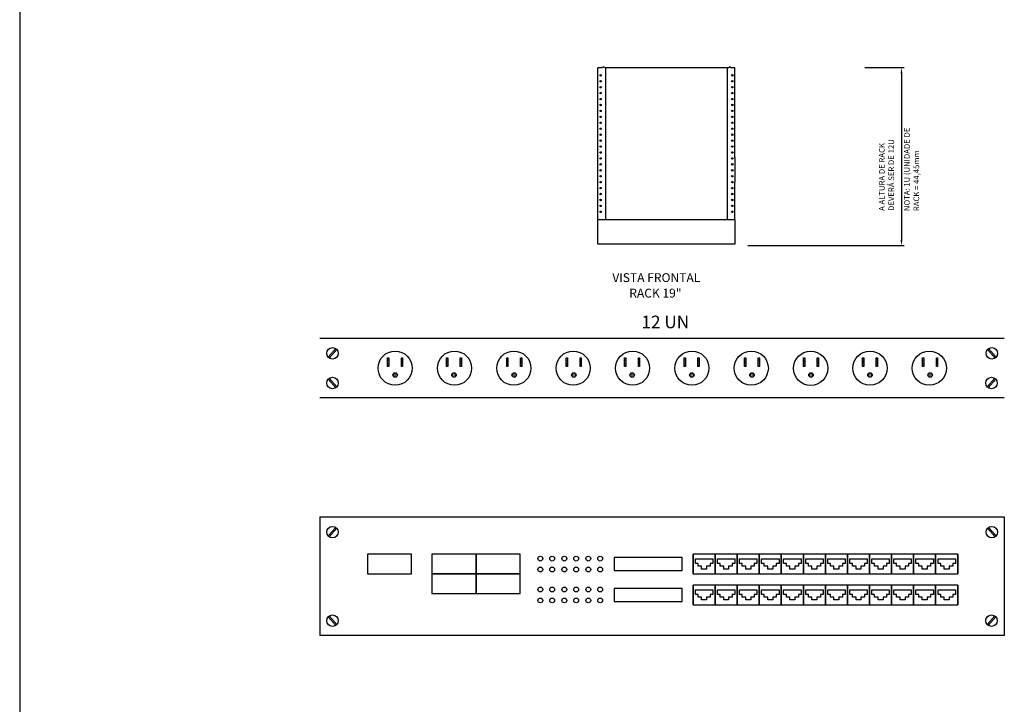
# Model space of a CAD drawing. Extents: x 0 to 99, y -21 to 84.
# Drawn here: x 81 to 85, y 15 to 18 of the extents above; entities that cross this region are included whole.
import ezdxf
from ezdxf.enums import TextEntityAlignment as Align

# ---------------------------------------------------------------- set-up
doc = ezdxf.new("R2010")
doc.units = 0
doc.header["$LTSCALE"] = 50
doc.header["$MEASUREMENT"] = 0
doc.layers.add('EQUIPAMENTOS DE LOGICA', color=40, linetype='Continuous')
doc.layers.add('TABELA-GRADE', color=7, linetype='Continuous')
doc.styles.add('ROMANS', font='romans.shx', dxfattribs={"height": 0.002})
doc.styles.get("Standard").update_dxf_attribs({"font": 'arial.ttf'})

# ---------------------------------------------------------------- blocks, each defined once
blk = doc.blocks.new('APWR_logregtom')
h = blk.add_hatch()
h.set_pattern_fill('AR-SAND', color=256, scale=0.001, style=0)
h.set_pattern_definition([(37.5, (-0.741977, 8.740587), (-0.00160003, 0.04894132), [0, -0.038608, 0, -0.04318, 0, -0.041275]), (7.5, (-0.74198, 8.74059), (0.04495233, 0.0716825), [0, -0.020828, 0, -0.034798, 0, -0.013335]), (327.5, (-0.77322, 8.740587), (0.07909924, 0.00014372), [0, -0.0127, 0, -0.04572, 0, -0.05969]), (317.5, (-0.77322, 8.74059), (0.07635565, 0.02229293), [0, -0.00635, 0, -0.029972, 0, -0.03429])])
h.paths.add_polyline_path([(3.156, -0.258), (3.085, -0.258), (3.085, -0.737), (3.156, -0.737)])
h = blk.add_hatch()
h.set_pattern_fill('AR-SAND', color=256, scale=0.001, style=0)
h.set_pattern_definition([(37.5, (0.025606, 8.740587), (-0.00160003, 0.04894132), [0, -0.038608, 0, -0.04318, 0, -0.041275]), (7.5, (0.025606, 8.74059), (0.04495233, 0.0716825), [0, -0.020828, 0, -0.034798, 0, -0.013335]), (327.5, (-0.005636, 8.740587), (0.07909924, 0.00014372), [0, -0.0127, 0, -0.04572, 0, -0.05969]), (317.5, (-0.005636, 8.74059), (0.07635565, 0.02229293), [0, -0.00635, 0, -0.029972, 0, -0.03429])])
h.paths.add_polyline_path([(3.924, -0.258), (3.853, -0.258), (3.853, -0.737), (3.924, -0.737)])
h = blk.add_hatch()
h.set_pattern_fill('AR-SAND', color=256, scale=0.001, style=0)
h.set_pattern_definition([(37.5, (2.55063, 8.740587), (-0.00160003, 0.04894132), [0, -0.038608, 0, -0.04318, 0, -0.041275]), (7.5, (2.55063, 8.74059), (0.04495233, 0.0716825), [0, -0.020828, 0, -0.034798, 0, -0.013335]), (327.5, (2.51939, 8.740587), (0.07909924, 0.00014372), [0, -0.0127, 0, -0.04572, 0, -0.05969]), (317.5, (2.51939, 8.74059), (0.07635565, 0.02229293), [0, -0.00635, 0, -0.029972, 0, -0.03429])])
h.paths.add_polyline_path([(6.449, -0.258), (6.378, -0.258), (6.378, -0.737), (6.449, -0.737)])
h = blk.add_hatch()
h.set_pattern_fill('AR-SAND', color=256, scale=0.001, style=0)
h.set_pattern_definition([(37.5, (3.318215, 8.740587), (-0.00160003, 0.04894132), [0, -0.038608, 0, -0.04318, 0, -0.041275]), (7.5, (3.318215, 8.74059), (0.04495233, 0.0716825), [0, -0.020828, 0, -0.034798, 0, -0.013335]), (327.5, (3.286973, 8.740587), (0.07909924, 0.00014372), [0, -0.0127, 0, -0.04572, 0, -0.05969]), (317.5, (3.28697, 8.74059), (0.07635565, 0.02229293), [0, -0.00635, 0, -0.029972, 0, -0.03429])])
h.paths.add_polyline_path([(7.216, -0.258), (7.145, -0.258), (7.145, -0.737), (7.216, -0.737)])
h = blk.add_hatch()
h.set_pattern_fill('AR-SAND', color=256, scale=0.001, style=0)
h.set_pattern_definition([(37.5, (5.92138, 8.740587), (-0.00160003, 0.04894132), [0, -0.038608, 0, -0.04318, 0, -0.041275]), (7.5, (5.92138, 8.74059), (0.04495233, 0.0716825), [0, -0.020828, 0, -0.034798, 0, -0.013335]), (327.5, (5.890137, 8.740587), (0.07909924, 0.00014372), [0, -0.0127, 0, -0.04572, 0, -0.05969]), (317.5, (5.89014, 8.74059), (0.07635565, 0.02229293), [0, -0.00635, 0, -0.029972, 0, -0.03429])])
h.paths.add_polyline_path([(9.819, -0.258), (9.749, -0.258), (9.749, -0.737), (9.819, -0.737)])
h = blk.add_hatch()
h.set_pattern_fill('AR-SAND', color=256, scale=0.001, style=0)
h.set_pattern_definition([(37.5, (6.68896, 8.740587), (-0.00160003, 0.04894132), [0, -0.038608, 0, -0.04318, 0, -0.041275]), (7.5, (6.68896, 8.74059), (0.04495233, 0.0716825), [0, -0.020828, 0, -0.034798, 0, -0.013335]), (327.5, (6.65772, 8.740587), (0.07909924, 0.00014372), [0, -0.0127, 0, -0.04572, 0, -0.05969]), (317.5, (6.65772, 8.74059), (0.07635565, 0.02229293), [0, -0.00635, 0, -0.029972, 0, -0.03429])])
h.paths.add_polyline_path([(10.587, -0.258), (10.516, -0.258), (10.516, -0.737), (10.587, -0.737)])
h = blk.add_hatch()
h.set_pattern_fill('AR-SAND', color=256, scale=0.001, style=0)
h.set_pattern_definition([(37.5, (9.256267, 8.740587), (-0.00160003, 0.04894132), [0, -0.038608, 0, -0.04318, 0, -0.041275]), (7.5, (9.256267, 8.74059), (0.04495233, 0.0716825), [0, -0.020828, 0, -0.034798, 0, -0.013335]), (327.5, (9.225025, 8.740587), (0.07909924, 0.00014372), [0, -0.0127, 0, -0.04572, 0, -0.05969]), (317.5, (9.225025, 8.74059), (0.07635565, 0.02229293), [0, -0.00635, 0, -0.029972, 0, -0.03429])])
h.paths.add_polyline_path([(13.154, -0.258), (13.083, -0.258), (13.083, -0.737), (13.154, -0.737)])
h = blk.add_hatch()
h.set_pattern_fill('AR-SAND', color=256, scale=0.001, style=0)
h.set_pattern_definition([(37.5, (10.02385, 8.740587), (-0.00160003, 0.04894132), [0, -0.038608, 0, -0.04318, 0, -0.041275]), (7.5, (10.02385, 8.74059), (0.04495233, 0.0716825), [0, -0.020828, 0, -0.034798, 0, -0.013335]), (327.5, (9.992607, 8.740587), (0.07909924, 0.00014372), [0, -0.0127, 0, -0.04572, 0, -0.05969]), (317.5, (9.99261, 8.74059), (0.07635565, 0.02229293), [0, -0.00635, 0, -0.029972, 0, -0.03429])])
h.paths.add_polyline_path([(13.922, -0.258), (13.851, -0.258), (13.851, -0.737), (13.922, -0.737)])
h = blk.add_hatch()
h.set_pattern_fill('AR-SAND', color=256, scale=0.001, style=0)
h.set_pattern_definition([(37.5, (12.519437, 8.740587), (-0.00160003, 0.04894132), [0, -0.038608, 0, -0.04318, 0, -0.041275]), (7.5, (12.519437, 8.74059), (0.04495233, 0.0716825), [0, -0.020828, 0, -0.034798, 0, -0.013335]), (327.5, (12.488195, 8.740587), (0.07909924, 0.00014372), [0, -0.0127, 0, -0.04572, 0, -0.05969]), (317.5, (12.488195, 8.74059), (0.07635565, 0.02229293), [0, -0.00635, 0, -0.029972, 0, -0.03429])])
h.paths.add_polyline_path([(16.417, -0.258), (16.347, -0.258), (16.347, -0.737), (16.417, -0.737)])
h = blk.add_hatch()
h.set_pattern_fill('AR-SAND', color=256, scale=0.001, style=0)
h.set_pattern_definition([(37.5, (13.28702, 8.740587), (-0.00160003, 0.04894132), [0, -0.038608, 0, -0.04318, 0, -0.041275]), (7.5, (13.28702, 8.74059), (0.04495233, 0.0716825), [0, -0.020828, 0, -0.034798, 0, -0.013335]), (327.5, (13.255777, 8.740587), (0.07909924, 0.00014372), [0, -0.0127, 0, -0.04572, 0, -0.05969]), (317.5, (13.25578, 8.74059), (0.07635565, 0.02229293), [0, -0.00635, 0, -0.029972, 0, -0.03429])])
h.paths.add_polyline_path([(17.185, -0.258), (17.114, -0.258), (17.114, -0.737), (17.185, -0.737)])
h = blk.add_hatch()
h.set_pattern_fill('AR-SAND', color=256, scale=0.001, style=0)
h.set_pattern_definition([(37.5, (15.854324, 8.740587), (-0.00160003, 0.04894132), [0, -0.038608, 0, -0.04318, 0, -0.041275]), (7.5, (15.854324, 8.74059), (0.04495233, 0.0716825), [0, -0.020828, 0, -0.034798, 0, -0.013335]), (327.5, (15.823082, 8.740587), (0.07909924, 0.00014372), [0, -0.0127, 0, -0.04572, 0, -0.05969]), (317.5, (15.82308, 8.74059), (0.07635565, 0.02229293), [0, -0.00635, 0, -0.029972, 0, -0.03429])])
h.paths.add_polyline_path([(19.752, -0.258), (19.681, -0.258), (19.681, -0.737), (19.752, -0.737)])
h = blk.add_hatch()
h.set_pattern_fill('AR-SAND', color=256, scale=0.001, style=0)
h.set_pattern_definition([(37.5, (16.621907, 8.740587), (-0.00160003, 0.04894132), [0, -0.038608, 0, -0.04318, 0, -0.041275]), (7.5, (16.62191, 8.74059), (0.04495233, 0.0716825), [0, -0.020828, 0, -0.034798, 0, -0.013335]), (327.5, (16.590665, 8.740587), (0.07909924, 0.00014372), [0, -0.0127, 0, -0.04572, 0, -0.05969]), (317.5, (16.590665, 8.74059), (0.07635565, 0.02229293), [0, -0.00635, 0, -0.029972, 0, -0.03429])])
h.paths.add_polyline_path([(20.52, -0.258), (20.449, -0.258), (20.449, -0.737), (20.52, -0.737)])
h = blk.add_hatch()
h.set_pattern_fill('AR-SAND', color=256, scale=0.001, style=0)
h.set_pattern_definition([(37.5, (19.22507, 8.740587), (-0.00160003, 0.04894132), [0, -0.038608, 0, -0.04318, 0, -0.041275]), (7.5, (19.22507, 8.74059), (0.04495233, 0.0716825), [0, -0.020828, 0, -0.034798, 0, -0.013335]), (327.5, (19.19383, 8.740587), (0.07909924, 0.00014372), [0, -0.0127, 0, -0.04572, 0, -0.05969]), (317.5, (19.19383, 8.74059), (0.07635565, 0.02229293), [0, -0.00635, 0, -0.029972, 0, -0.03429])])
h.paths.add_polyline_path([(23.123, -0.258), (23.052, -0.258), (23.052, -0.737), (23.123, -0.737)])
h = blk.add_hatch()
h.set_pattern_fill('AR-SAND', color=256, scale=0.001, style=0)
h.set_pattern_definition([(37.5, (19.992654, 8.740587), (-0.00160003, 0.04894132), [0, -0.038608, 0, -0.04318, 0, -0.041275]), (7.5, (19.992654, 8.74059), (0.04495233, 0.0716825), [0, -0.020828, 0, -0.034798, 0, -0.013335]), (327.5, (19.96141, 8.740587), (0.07909924, 0.00014372), [0, -0.0127, 0, -0.04572, 0, -0.05969]), (317.5, (19.96141, 8.74059), (0.07635565, 0.02229293), [0, -0.00635, 0, -0.029972, 0, -0.03429])])
h.paths.add_polyline_path([(23.891, -0.258), (23.82, -0.258), (23.82, -0.737), (23.891, -0.737)])
h = blk.add_hatch()
h.set_pattern_fill('AR-SAND', color=256, scale=0.001, style=0)
h.set_pattern_definition([(37.5, (22.5241, 8.740587), (-0.00160003, 0.04894132), [0, -0.038608, 0, -0.04318, 0, -0.041275]), (7.5, (22.5241, 8.74059), (0.04495233, 0.0716825), [0, -0.020828, 0, -0.034798, 0, -0.013335]), (327.5, (22.49286, 8.740587), (0.07909924, 0.00014372), [0, -0.0127, 0, -0.04572, 0, -0.05969]), (317.5, (22.49286, 8.74059), (0.07635565, 0.02229293), [0, -0.00635, 0, -0.029972, 0, -0.03429])])
h.paths.add_polyline_path([(26.422, -0.258), (26.351, -0.258), (26.351, -0.737), (26.422, -0.737)])
h = blk.add_hatch()
h.set_pattern_fill('AR-SAND', color=256, scale=0.001, style=0)
h.set_pattern_definition([(37.5, (23.291683, 8.740587), (-0.00160003, 0.04894132), [0, -0.038608, 0, -0.04318, 0, -0.041275]), (7.5, (23.29168, 8.74059), (0.04495233, 0.0716825), [0, -0.020828, 0, -0.034798, 0, -0.013335]), (327.5, (23.26044, 8.740587), (0.07909924, 0.00014372), [0, -0.0127, 0, -0.04572, 0, -0.05969]), (317.5, (23.26044, 8.74059), (0.07635565, 0.02229293), [0, -0.00635, 0, -0.029972, 0, -0.03429])])
h.paths.add_polyline_path([(27.19, -0.258), (27.119, -0.258), (27.119, -0.737), (27.19, -0.737)])
h = blk.add_hatch()
h.set_pattern_fill('AR-SAND', color=256, scale=0.001, style=0)
h.set_pattern_definition([(37.5, (25.82313, 8.740587), (-0.00160003, 0.04894132), [0, -0.038608, 0, -0.04318, 0, -0.041275]), (7.5, (25.82313, 8.74059), (0.04495233, 0.0716825), [0, -0.020828, 0, -0.034798, 0, -0.013335]), (327.5, (25.791887, 8.740587), (0.07909924, 0.00014372), [0, -0.0127, 0, -0.04572, 0, -0.05969]), (317.5, (25.79189, 8.74059), (0.07635565, 0.02229293), [0, -0.00635, 0, -0.029972, 0, -0.03429])])
h.paths.add_polyline_path([(29.721, -0.258), (29.65, -0.258), (29.65, -0.737), (29.721, -0.737)])
h = blk.add_hatch()
h.set_pattern_fill('AR-SAND', color=256, scale=0.001, style=0)
h.set_pattern_definition([(37.5, (26.59071, 8.740587), (-0.00160003, 0.04894132), [0, -0.038608, 0, -0.04318, 0, -0.041275]), (7.5, (26.59071, 8.74059), (0.04495233, 0.0716825), [0, -0.020828, 0, -0.034798, 0, -0.013335]), (327.5, (26.55947, 8.740587), (0.07909924, 0.00014372), [0, -0.0127, 0, -0.04572, 0, -0.05969]), (317.5, (26.55947, 8.74059), (0.07635565, 0.02229293), [0, -0.00635, 0, -0.029972, 0, -0.03429])])
h.paths.add_polyline_path([(30.489, -0.258), (30.418, -0.258), (30.418, -0.737), (30.489, -0.737)])
h = blk.add_hatch()
h.set_pattern_fill('AR-SAND', color=256, scale=0.001, style=0)
h.set_pattern_definition([(37.5, (29.193876, 8.740587), (-0.00160003, 0.04894132), [0, -0.038608, 0, -0.04318, 0, -0.041275]), (7.5, (29.193876, 8.74059), (0.04495233, 0.0716825), [0, -0.020828, 0, -0.034798, 0, -0.013335]), (327.5, (29.162634, 8.740587), (0.07909924, 0.00014372), [0, -0.0127, 0, -0.04572, 0, -0.05969]), (317.5, (29.162634, 8.74059), (0.07635565, 0.02229293), [0, -0.00635, 0, -0.029972, 0, -0.03429])])
h.paths.add_polyline_path([(33.092, -0.258), (33.021, -0.258), (33.021, -0.737), (33.092, -0.737)])
h = blk.add_hatch()
h.set_pattern_fill('AR-SAND', color=256, scale=0.001, style=0)
h.set_pattern_definition([(37.5, (29.96146, 8.740587), (-0.00160003, 0.04894132), [0, -0.038608, 0, -0.04318, 0, -0.041275]), (7.5, (29.96146, 8.74059), (0.04495233, 0.0716825), [0, -0.020828, 0, -0.034798, 0, -0.013335]), (327.5, (29.930217, 8.740587), (0.07909924, 0.00014372), [0, -0.0127, 0, -0.04572, 0, -0.05969]), (317.5, (29.930217, 8.74059), (0.07635565, 0.02229293), [0, -0.00635, 0, -0.029972, 0, -0.03429])])
h.paths.add_polyline_path([(33.859, -0.258), (33.789, -0.258), (33.789, -0.737), (33.859, -0.737)])
h = blk.add_hatch()
h.set_pattern_fill('AR-SAND', color=256, scale=0.001, style=0)
h.set_pattern_definition([(37.5, (0, 0), (-0.00160003, 0.04894132), [0, -0.038608, 0, -0.04318, 0, -0.041275]), (7.5, (0, 0), (0.0449523, 0.0716825), [0, -0.020828, 0, -0.034798, 0, -0.013335]), (327.5, (-0.03124, 0), (0.07909924, 0.0001437), [0, -0.0127, 0, -0.04572, 0, -0.05969]), (317.5, (-0.03124, 0), (0.0763556, 0.0222929), [0, -0.00635, 0, -0.029972, 0, -0.03429])])
h.paths.add_polyline_path([(3.633, -1.212, 1), (3.381, -1.212, 1)])
h = blk.add_hatch()
h.set_pattern_fill('AR-SAND', color=256, scale=0.001, style=0)
h.set_pattern_definition([(37.5, (3.29261, 0), (-0.00160003, 0.04894132), [0, -0.038608, 0, -0.04318, 0, -0.041275]), (7.5, (3.29261, 0), (0.0449523, 0.0716825), [0, -0.020828, 0, -0.034798, 0, -0.013335]), (327.5, (3.261367, 0), (0.07909924, 0.0001437), [0, -0.0127, 0, -0.04572, 0, -0.05969]), (317.5, (3.26137, 0), (0.0763556, 0.0222929), [0, -0.00635, 0, -0.029972, 0, -0.03429])])
h.paths.add_polyline_path([(6.925, -1.212, 1), (6.674, -1.212, 1)])
h = blk.add_hatch()
h.set_pattern_fill('AR-SAND', color=256, scale=0.001, style=0)
h.set_pattern_definition([(37.5, (6.663356, 0), (-0.00160003, 0.04894132), [0, -0.038608, 0, -0.04318, 0, -0.041275]), (7.5, (6.663356, 0), (0.0449523, 0.0716825), [0, -0.020828, 0, -0.034798, 0, -0.013335]), (327.5, (6.632114, 0), (0.07909924, 0.0001437), [0, -0.0127, 0, -0.04572, 0, -0.05969]), (317.5, (6.632114, 0), (0.0763556, 0.0222929), [0, -0.00635, 0, -0.029972, 0, -0.03429])])
h.paths.add_polyline_path([(10.296, -1.212, 1), (10.045, -1.212, 1)])
h = blk.add_hatch()
h.set_pattern_fill('AR-SAND', color=256, scale=0.001, style=0)
h.set_pattern_definition([(37.5, (9.998244, 0), (-0.00160003, 0.04894132), [0, -0.038608, 0, -0.04318, 0, -0.041275]), (7.5, (9.998244, 0), (0.0449523, 0.0716825), [0, -0.020828, 0, -0.034798, 0, -0.013335]), (327.5, (9.967, 0), (0.07909924, 0.0001437), [0, -0.0127, 0, -0.04572, 0, -0.05969]), (317.5, (9.967, 0), (0.0763556, 0.0222929), [0, -0.00635, 0, -0.029972, 0, -0.03429])])
h.paths.add_polyline_path([(13.631, -1.212, 1), (13.38, -1.212, 1)])
h = blk.add_hatch()
h.set_pattern_fill('AR-SAND', color=256, scale=0.001, style=0)
h.set_pattern_definition([(37.5, (13.261413, 0), (-0.00160003, 0.04894132), [0, -0.038608, 0, -0.04318, 0, -0.041275]), (7.5, (13.261413, 0), (0.0449523, 0.0716825), [0, -0.020828, 0, -0.034798, 0, -0.013335]), (327.5, (13.23017, 0), (0.07909924, 0.0001437), [0, -0.0127, 0, -0.04572, 0, -0.05969]), (317.5, (13.23017, 0), (0.0763556, 0.0222929), [0, -0.00635, 0, -0.029972, 0, -0.03429])])
h.paths.add_polyline_path([(16.894, -1.212, 1), (16.643, -1.212, 1)])
h = blk.add_hatch()
h.set_pattern_fill('AR-SAND', color=256, scale=0.001, style=0)
h.set_pattern_definition([(37.5, (16.5963, 0), (-0.00160003, 0.04894132), [0, -0.038608, 0, -0.04318, 0, -0.041275]), (7.5, (16.5963, 0), (0.0449523, 0.0716825), [0, -0.020828, 0, -0.034798, 0, -0.013335]), (327.5, (16.56506, 0), (0.07909924, 0.0001437), [0, -0.0127, 0, -0.04572, 0, -0.05969]), (317.5, (16.56506, 0), (0.0763556, 0.0222929), [0, -0.00635, 0, -0.029972, 0, -0.03429])])
h.paths.add_polyline_path([(20.229, -1.212, 1), (19.978, -1.212, 1)])
h = blk.add_hatch()
h.set_pattern_fill('AR-SAND', color=256, scale=0.001, style=0)
h.set_pattern_definition([(37.5, (19.96705, 0), (-0.00160003, 0.04894132), [0, -0.038608, 0, -0.04318, 0, -0.041275]), (7.5, (19.96705, 0), (0.0449523, 0.0716825), [0, -0.020828, 0, -0.034798, 0, -0.013335]), (327.5, (19.935806, 0), (0.07909924, 0.0001437), [0, -0.0127, 0, -0.04572, 0, -0.05969]), (317.5, (19.935806, 0), (0.0763556, 0.0222929), [0, -0.00635, 0, -0.029972, 0, -0.03429])])
h.paths.add_polyline_path([(23.6, -1.212, 1), (23.348, -1.212, 1)])
h = blk.add_hatch()
h.set_pattern_fill('AR-SAND', color=256, scale=0.001, style=0)
h.set_pattern_definition([(37.5, (23.266077, 0), (-0.00160003, 0.04894132), [0, -0.038608, 0, -0.04318, 0, -0.041275]), (7.5, (23.26608, 0), (0.0449523, 0.0716825), [0, -0.020828, 0, -0.034798, 0, -0.013335]), (327.5, (23.234835, 0), (0.07909924, 0.0001437), [0, -0.0127, 0, -0.04572, 0, -0.05969]), (317.5, (23.234835, 0), (0.0763556, 0.0222929), [0, -0.00635, 0, -0.029972, 0, -0.03429])])
h.paths.add_polyline_path([(26.899, -1.212, 1), (26.647, -1.212, 1)])
h = blk.add_hatch()
h.set_pattern_fill('AR-SAND', color=256, scale=0.001, style=0)
h.set_pattern_definition([(37.5, (26.565106, 0), (-0.00160003, 0.04894132), [0, -0.038608, 0, -0.04318, 0, -0.041275]), (7.5, (26.565106, 0), (0.0449523, 0.0716825), [0, -0.020828, 0, -0.034798, 0, -0.013335]), (327.5, (26.533864, 0), (0.07909924, 0.0001437), [0, -0.0127, 0, -0.04572, 0, -0.05969]), (317.5, (26.533864, 0), (0.0763556, 0.0222929), [0, -0.00635, 0, -0.029972, 0, -0.03429])])
h.paths.add_polyline_path([(30.198, -1.212, 1), (29.947, -1.212, 1)])
h = blk.add_hatch()
h.set_pattern_fill('AR-SAND', color=256, scale=0.001, style=0)
h.set_pattern_definition([(37.5, (29.935853, 0), (-0.00160003, 0.04894132), [0, -0.038608, 0, -0.04318, 0, -0.041275]), (7.5, (29.93585, 0), (0.0449523, 0.0716825), [0, -0.020828, 0, -0.034798, 0, -0.013335]), (327.5, (29.90461, 0), (0.07909924, 0.0001437), [0, -0.0127, 0, -0.04572, 0, -0.05969]), (317.5, (29.90461, 0), (0.0763556, 0.0222929), [0, -0.00635, 0, -0.029972, 0, -0.03429])])
h.paths.add_polyline_path([(33.569, -1.212, 1), (33.317, -1.212, 1)])
for p, q in [((-0.716, 0.854), (37.589, 0.854)), ((0.182, 0.263), (-0.239, -0.212)), ((0.239, 0.212), (-0.182, -0.263)), ((36.65, 0.212), (37.071, -0.263)), ((36.707, 0.263), (37.129, -0.212)), ((0.182, -1.923), (-0.239, -1.449)), ((0.239, -1.872), (-0.182, -1.397)), ((36.634, -1.872), (37.055, -1.397)), ((36.692, -1.923), (37.113, -1.449)), ((-0.716, -2.467), (37.589, -2.467))]:
    blk.add_line(p, q)
for points in [[(3.085, -0.258), (3.156, -0.258), (3.156, -0.737), (3.085, -0.737)], [(3.853, -0.258), (3.924, -0.258), (3.924, -0.737), (3.853, -0.737)], [(6.378, -0.258), (6.449, -0.258), (6.449, -0.737), (6.378, -0.737)], [(7.145, -0.258), (7.216, -0.258), (7.216, -0.737), (7.145, -0.737)], [(9.749, -0.258), (9.819, -0.258), (9.819, -0.737), (9.749, -0.737)], [(10.516, -0.258), (10.587, -0.258), (10.587, -0.737), (10.516, -0.737)], [(13.083, -0.258), (13.154, -0.258), (13.154, -0.737), (13.083, -0.737)], [(13.851, -0.258), (13.922, -0.258), (13.922, -0.737), (13.851, -0.737)], [(16.347, -0.258), (16.417, -0.258), (16.417, -0.737), (16.347, -0.737)], [(17.114, -0.258), (17.185, -0.258), (17.185, -0.737), (17.114, -0.737)], [(19.681, -0.258), (19.752, -0.258), (19.752, -0.737), (19.681, -0.737)], [(20.449, -0.258), (20.52, -0.258), (20.52, -0.737), (20.449, -0.737)], [(23.052, -0.258), (23.123, -0.258), (23.123, -0.737), (23.052, -0.737)], [(23.82, -0.258), (23.891, -0.258), (23.891, -0.737), (23.82, -0.737)], [(26.351, -0.258), (26.422, -0.258), (26.422, -0.737), (26.351, -0.737)], [(27.119, -0.258), (27.19, -0.258), (27.19, -0.737), (27.119, -0.737)], [(29.65, -0.258), (29.721, -0.258), (29.721, -0.737), (29.65, -0.737)], [(30.418, -0.258), (30.489, -0.258), (30.489, -0.737), (30.418, -0.737)], [(33.021, -0.258), (33.092, -0.258), (33.092, -0.737), (33.021, -0.737)], [(33.789, -0.258), (33.859, -0.258), (33.859, -0.737), (33.789, -0.737)]]:
    blk.add_lwpolyline(points, close=True)
for centre, radius in [((0, 0), 0.32), ((3.507, -0.83), 0.956), ((6.828, -0.83), 0.956), ((10.148, -0.83), 0.956), ((13.469, -0.83), 0.956), ((16.79, -0.83), 0.956), ((20.11, -0.83), 0.956), ((23.431, -0.83), 0.956), ((26.751, -0.838), 0.956), ((30.072, -0.83), 0.956), ((33.393, -0.83), 0.956), ((36.889, 0), 0.32), ((3.507, -1.212), 0.126), ((6.8, -1.212), 0.126), ((10.17, -1.212), 0.126), ((13.505, -1.212), 0.126), ((16.768, -1.212), 0.126), ((20.103, -1.212), 0.126), ((23.474, -1.212), 0.126), ((26.773, -1.212), 0.126), ((30.072, -1.212), 0.126), ((33.443, -1.212), 0.126), ((0, -1.66), 0.32), ((36.873, -1.66), 0.32)]:
    blk.add_circle(centre, radius)
at = {"linetype": 'Continuous', "style": 'ROMANS', "flags": 8}
blk.add_attdef('020', (38.78, -1.642), '', height=1.6, dxfattribs=at)
blk = doc.blocks.new('APWR_logsw24')
for p, q in [((-0.716, 0.853), (37.589, 0.853)), ((0.182, 0.263), (-0.239, -0.212)), ((0.239, 0.212), (-0.182, -0.263)), ((36.65, 0.212), (37.071, -0.263)), ((36.707, 0.263), (37.129, -0.212)), ((4.42, -1.237), (1.952, -1.237)), ((1.952, -1.237), (1.952, -2.336)), ((4.42, -2.336), (4.42, -1.237)), ((8.032, -1.237), (5.564, -1.237)), ((5.564, -1.237), (5.564, -2.336)), ((8.032, -1.237), (8.032, -2.336)), ((8.032, -2.336), (8.032, -1.237)), ((10.5, -1.237), (8.032, -1.237)), ((10.5, -2.336), (10.5, -1.237)), ((19.562, -1.423), (15.764, -1.423)), ((15.764, -1.423), (15.764, -2.15)), ((19.562, -2.15), (19.562, -1.423)), ((21.409, -1.237), (20.176, -1.237)), ((20.176, -2.336), (20.176, -1.237)), ((20.176, -1.237), (20.176, -2.336)), ((20.308, -1.492), (21.282, -1.492)), ((20.308, -1.765), (20.308, -1.492)), ((21.282, -1.492), (21.282, -1.765)), ((21.409, -2.336), (21.409, -1.237)), ((21.409, -1.237), (21.409, -2.336)), ((21.409, -1.237), (21.409, -2.336)), ((22.643, -1.237), (21.409, -1.237)), ((21.541, -1.765), (21.541, -1.492)), ((21.541, -1.492), (22.516, -1.492)), ((22.516, -1.492), (22.516, -1.765)), ((22.643, -2.336), (22.643, -1.237)), ((22.643, -1.237), (22.643, -2.336)), ((23.877, -1.237), (22.643, -1.237)), ((22.775, -1.765), (22.775, -1.492)), ((22.775, -1.492), (23.75, -1.492)), ((23.75, -1.492), (23.75, -1.765)), ((23.877, -2.336), (23.877, -1.237)), ((23.877, -1.237), (23.877, -2.336)), ((25.111, -1.237), (23.877, -1.237)), ((24.009, -1.765), (24.009, -1.492)), ((24.009, -1.492), (24.984, -1.492)), ((24.984, -1.492), (24.984, -1.765)), ((26.345, -1.237), (25.111, -1.237)), ((25.111, -2.336), (25.111, -1.237)), ((25.111, -1.237), (25.111, -2.336)), ((25.111, -1.237), (25.111, -2.336)), ((25.243, -1.492), (26.218, -1.492)), ((25.243, -1.765), (25.243, -1.492)), ((26.218, -1.492), (26.218, -1.765)), ((26.345, -2.336), (26.345, -1.237)), ((26.345, -1.237), (26.345, -2.336)), ((27.579, -1.237), (26.345, -1.237)), ((26.477, -1.765), (26.477, -1.492)), ((26.477, -1.492), (27.452, -1.492)), ((27.452, -1.492), (27.452, -1.765)), ((27.579, -2.336), (27.579, -1.237)), ((27.579, -1.237), (27.579, -2.336)), ((28.813, -1.237), (27.579, -1.237)), ((27.711, -1.492), (28.686, -1.492)), ((27.711, -1.765), (27.711, -1.492)), ((28.686, -1.492), (28.686, -1.765)), ((30.047, -1.237), (28.813, -1.237)), ((28.813, -2.336), (28.813, -1.237)), ((28.813, -1.237), (28.813, -2.336)), ((28.945, -1.492), (29.92, -1.492)), ((28.945, -1.765), (28.945, -1.492)), ((29.92, -1.492), (29.92, -1.765)), ((30.047, -2.336), (30.047, -1.237)), ((30.047, -1.237), (30.047, -2.336)), ((30.047, -1.237), (30.047, -2.336)), ((31.281, -1.237), (30.047, -1.237)), ((30.179, -1.492), (31.154, -1.492)), ((30.179, -1.765), (30.179, -1.492)), ((31.154, -1.492), (31.154, -1.765)), ((31.281, -1.237), (31.281, -2.336)), ((31.281, -2.336), (31.281, -1.237)), ((32.515, -1.237), (31.281, -1.237)), ((31.413, -1.492), (32.387, -1.492)), ((31.413, -1.765), (31.413, -1.492)), ((32.387, -1.492), (32.387, -1.765)), ((32.515, -1.237), (32.515, -2.336)), ((32.515, -2.336), (32.515, -1.237)), ((33.748, -1.237), (32.515, -1.237)), ((32.646, -1.765), (32.646, -1.492)), ((32.646, -1.492), (33.621, -1.492)), ((33.621, -1.492), (33.621, -1.765)), ((34.982, -1.237), (33.748, -1.237)), ((33.748, -1.237), (33.748, -2.336)), ((33.748, -2.336), (33.748, -1.237)), ((33.88, -1.492), (34.855, -1.492)), ((33.88, -1.765), (33.88, -1.492)), ((34.855, -1.492), (34.855, -1.765)), ((34.982, -1.237), (34.982, -2.336)), ((34.982, -2.336), (34.982, -1.237)), ((15.764, -2.15), (19.562, -2.15)), ((20.461, -1.765), (20.308, -1.765)), ((20.461, -1.905), (20.461, -1.765)), ((20.656, -1.905), (20.461, -1.905)), ((20.656, -2.067), (20.656, -1.905)), ((20.933, -2.067), (20.656, -2.067)), ((20.933, -1.905), (20.933, -2.067)), ((21.129, -1.905), (20.933, -1.905)), ((21.282, -1.765), (21.129, -1.765)), ((21.129, -1.765), (21.129, -1.905)), ((21.695, -1.765), (21.541, -1.765)), ((21.695, -1.905), (21.695, -1.765)), ((21.89, -1.905), (21.695, -1.905)), ((21.89, -2.067), (21.89, -1.905)), ((22.167, -2.067), (21.89, -2.067)), ((22.363, -1.905), (22.167, -1.905)), ((22.167, -1.905), (22.167, -2.067)), ((22.516, -1.765), (22.363, -1.765)), ((22.363, -1.765), (22.363, -1.905)), ((22.929, -1.765), (22.775, -1.765)), ((22.929, -1.905), (22.929, -1.765)), ((23.124, -1.905), (22.929, -1.905)), ((23.124, -2.067), (23.124, -1.905)), ((23.401, -2.067), (23.124, -2.067)), ((23.401, -1.905), (23.401, -2.067)), ((23.597, -1.905), (23.401, -1.905)), ((23.597, -1.765), (23.597, -1.905)), ((23.75, -1.765), (23.597, -1.765)), ((24.162, -1.765), (24.009, -1.765)), ((24.162, -1.905), (24.162, -1.765)), ((24.358, -1.905), (24.162, -1.905)), ((24.358, -2.067), (24.358, -1.905)), ((24.635, -2.067), (24.358, -2.067)), ((24.635, -1.905), (24.635, -2.067)), ((24.831, -1.905), (24.635, -1.905)), ((24.984, -1.765), (24.831, -1.765)), ((24.831, -1.765), (24.831, -1.905)), ((25.396, -1.765), (25.243, -1.765)), ((25.396, -1.905), (25.396, -1.765)), ((25.592, -1.905), (25.396, -1.905)), ((25.592, -2.067), (25.592, -1.905)), ((25.869, -2.067), (25.592, -2.067)), ((26.065, -1.905), (25.869, -1.905)), ((25.869, -1.905), (25.869, -2.067)), ((26.218, -1.765), (26.065, -1.765)), ((26.065, -1.765), (26.065, -1.905)), ((26.63, -1.765), (26.477, -1.765)), ((26.63, -1.905), (26.63, -1.765)), ((26.826, -1.905), (26.63, -1.905)), ((26.826, -2.067), (26.826, -1.905)), ((27.103, -2.067), (26.826, -2.067)), ((27.103, -1.905), (27.103, -2.067)), ((27.299, -1.905), (27.103, -1.905)), ((27.299, -1.765), (27.299, -1.905)), ((27.452, -1.765), (27.299, -1.765)), ((27.864, -1.765), (27.711, -1.765)), ((27.864, -1.905), (27.864, -1.765)), ((28.06, -1.905), (27.864, -1.905)), ((28.06, -2.067), (28.06, -1.905)), ((28.337, -2.067), (28.06, -2.067)), ((28.533, -1.905), (28.337, -1.905)), ((28.337, -1.905), (28.337, -2.067)), ((28.533, -1.765), (28.533, -1.905)), ((28.686, -1.765), (28.533, -1.765)), ((29.098, -1.765), (28.945, -1.765)), ((29.098, -1.905), (29.098, -1.765)), ((29.294, -1.905), (29.098, -1.905)), ((29.294, -2.067), (29.294, -1.905)), ((29.571, -2.067), (29.294, -2.067)), ((29.766, -1.905), (29.571, -1.905)), ((29.571, -1.905), (29.571, -2.067)), ((29.92, -1.765), (29.766, -1.765)), ((29.766, -1.765), (29.766, -1.905)), ((30.332, -1.765), (30.179, -1.765)), ((30.332, -1.905), (30.332, -1.765)), ((30.528, -1.905), (30.332, -1.905)), ((30.528, -2.067), (30.528, -1.905)), ((30.805, -2.067), (30.528, -2.067)), ((30.805, -1.905), (30.805, -2.067)), ((31, -1.905), (30.805, -1.905)), ((31.154, -1.765), (31, -1.765)), ((31, -1.765), (31, -1.905)), ((31.566, -1.765), (31.413, -1.765)), ((31.566, -1.905), (31.566, -1.765)), ((31.762, -1.905), (31.566, -1.905)), ((31.762, -2.067), (31.762, -1.905)), ((32.039, -2.067), (31.762, -2.067)), ((32.234, -1.905), (32.039, -1.905)), ((32.039, -1.905), (32.039, -2.067)), ((32.387, -1.765), (32.234, -1.765)), ((32.234, -1.765), (32.234, -1.905)), ((32.8, -1.765), (32.646, -1.765)), ((32.8, -1.905), (32.8, -1.765)), ((32.995, -1.905), (32.8, -1.905)), ((32.995, -2.067), (32.995, -1.905)), ((33.272, -2.067), (32.995, -2.067)), ((33.272, -1.905), (33.272, -2.067)), ((33.468, -1.905), (33.272, -1.905)), ((33.468, -1.765), (33.468, -1.905)), ((33.621, -1.765), (33.468, -1.765)), ((34.034, -1.765), (33.88, -1.765)), ((34.034, -1.905), (34.034, -1.765)), ((34.229, -1.905), (34.034, -1.905)), ((34.229, -2.067), (34.229, -1.905)), ((34.506, -2.067), (34.229, -2.067)), ((34.702, -1.905), (34.506, -1.905)), ((34.506, -1.905), (34.506, -2.067)), ((34.855, -1.765), (34.702, -1.765)), ((34.702, -1.765), (34.702, -1.905)), ((1.952, -2.336), (4.42, -2.336)), ((5.564, -2.336), (5.564, -3.436)), ((5.564, -2.336), (8.032, -2.336)), ((8.032, -2.336), (5.564, -2.336)), ((8.032, -2.336), (8.032, -3.436)), ((8.032, -3.436), (8.032, -2.336)), ((8.032, -2.336), (10.5, -2.336)), ((10.5, -2.336), (8.032, -2.336)), ((10.5, -3.436), (10.5, -2.336)), ((20.176, -2.336), (21.409, -2.336)), ((21.409, -2.336), (22.643, -2.336)), ((22.643, -2.336), (23.877, -2.336)), ((23.877, -2.336), (25.111, -2.336)), ((25.111, -2.336), (26.345, -2.336)), ((26.345, -2.336), (27.579, -2.336)), ((27.579, -2.336), (28.813, -2.336)), ((28.813, -2.336), (30.047, -2.336)), ((30.047, -2.336), (31.281, -2.336)), ((31.281, -2.336), (32.515, -2.336)), ((32.515, -2.336), (33.748, -2.336)), ((33.748, -2.336), (34.982, -2.336)), ((19.562, -3.153), (15.764, -3.153)), ((15.764, -3.153), (15.764, -3.88)), ((19.562, -3.88), (19.562, -3.153)), ((20.176, -4.066), (20.176, -2.967)), ((20.176, -2.967), (20.176, -4.066)), ((21.409, -2.967), (20.176, -2.967)), ((20.308, -3.495), (20.308, -3.222)), ((20.308, -3.222), (21.282, -3.222)), ((21.282, -3.222), (21.282, -3.495)), ((21.409, -4.066), (21.409, -2.967)), ((21.409, -2.967), (21.409, -4.066)), ((21.409, -2.967), (21.409, -4.066)), ((22.643, -2.967), (21.409, -2.967)), ((21.541, -3.495), (21.541, -3.222)), ((21.541, -3.222), (22.516, -3.222)), ((22.516, -3.222), (22.516, -3.495)), ((22.643, -4.066), (22.643, -2.967)), ((22.643, -2.967), (22.643, -4.066)), ((23.877, -2.967), (22.643, -2.967)), ((22.775, -3.495), (22.775, -3.222)), ((22.775, -3.222), (23.75, -3.222)), ((23.75, -3.222), (23.75, -3.495)), ((25.111, -2.967), (23.877, -2.967)), ((23.877, -4.066), (23.877, -2.967)), ((23.877, -2.967), (23.877, -4.066)), ((24.009, -3.222), (24.984, -3.222)), ((24.009, -3.495), (24.009, -3.222)), ((24.984, -3.222), (24.984, -3.495)), ((26.345, -2.967), (25.111, -2.967)), ((25.111, -4.066), (25.111, -2.967)), ((25.111, -2.967), (25.111, -4.066)), ((25.111, -2.967), (25.111, -4.066)), ((25.243, -3.222), (26.218, -3.222)), ((25.243, -3.495), (25.243, -3.222)), ((26.218, -3.222), (26.218, -3.495)), ((27.579, -2.967), (26.345, -2.967)), ((26.345, -4.066), (26.345, -2.967)), ((26.345, -2.967), (26.345, -4.066)), ((26.477, -3.222), (27.452, -3.222)), ((26.477, -3.495), (26.477, -3.222)), ((27.452, -3.222), (27.452, -3.495)), ((28.813, -2.967), (27.579, -2.967)), ((27.579, -4.066), (27.579, -2.967)), ((27.579, -2.967), (27.579, -4.066)), ((27.711, -3.222), (28.686, -3.222)), ((27.711, -3.495), (27.711, -3.222)), ((28.686, -3.222), (28.686, -3.495)), ((30.047, -2.967), (28.813, -2.967)), ((28.813, -4.066), (28.813, -2.967)), ((28.813, -2.967), (28.813, -4.066)), ((28.945, -3.222), (29.92, -3.222)), ((28.945, -3.495), (28.945, -3.222)), ((29.92, -3.222), (29.92, -3.495)), ((31.281, -2.967), (30.047, -2.967)), ((30.047, -4.066), (30.047, -2.967)), ((30.047, -2.967), (30.047, -4.066)), ((30.047, -2.967), (30.047, -4.066)), ((30.179, -3.222), (31.154, -3.222)), ((30.179, -3.495), (30.179, -3.222)), ((31.154, -3.222), (31.154, -3.495)), ((32.515, -2.967), (31.281, -2.967)), ((31.281, -2.967), (31.281, -4.066)), ((31.281, -4.066), (31.281, -2.967)), ((31.413, -3.222), (32.387, -3.222)), ((31.413, -3.495), (31.413, -3.222)), ((32.387, -3.222), (32.387, -3.495)), ((32.515, -2.967), (32.515, -4.066)), ((32.515, -4.066), (32.515, -2.967)), ((33.748, -2.967), (32.515, -2.967)), ((32.646, -3.495), (32.646, -3.222)), ((32.646, -3.222), (33.621, -3.222)), ((33.621, -3.222), (33.621, -3.495)), ((34.982, -2.967), (33.748, -2.967)), ((33.748, -2.967), (33.748, -4.066)), ((33.748, -4.066), (33.748, -2.967)), ((33.88, -3.222), (34.855, -3.222)), ((33.88, -3.495), (33.88, -3.222)), ((34.855, -3.222), (34.855, -3.495)), ((34.982, -2.967), (34.982, -4.066)), ((34.982, -4.066), (34.982, -2.967)), ((5.564, -3.436), (8.032, -3.436)), ((8.032, -3.436), (10.5, -3.436)), ((20.461, -3.495), (20.308, -3.495)), ((20.461, -3.635), (20.461, -3.495)), ((20.656, -3.635), (20.461, -3.635)), ((20.656, -3.797), (20.656, -3.635)), ((20.933, -3.797), (20.656, -3.797)), ((20.933, -3.635), (20.933, -3.797)), ((21.129, -3.635), (20.933, -3.635)), ((21.282, -3.495), (21.129, -3.495)), ((21.129, -3.495), (21.129, -3.635)), ((21.695, -3.495), (21.541, -3.495)), ((21.695, -3.635), (21.695, -3.495)), ((21.89, -3.635), (21.695, -3.635)), ((21.89, -3.797), (21.89, -3.635)), ((22.167, -3.797), (21.89, -3.797)), ((22.363, -3.635), (22.167, -3.635)), ((22.167, -3.635), (22.167, -3.797)), ((22.363, -3.495), (22.363, -3.635)), ((22.516, -3.495), (22.363, -3.495)), ((22.929, -3.495), (22.775, -3.495)), ((22.929, -3.635), (22.929, -3.495)), ((23.124, -3.635), (22.929, -3.635)), ((23.124, -3.797), (23.124, -3.635)), ((23.401, -3.797), (23.124, -3.797)), ((23.401, -3.635), (23.401, -3.797)), ((23.597, -3.635), (23.401, -3.635)), ((23.597, -3.495), (23.597, -3.635)), ((23.75, -3.495), (23.597, -3.495)), ((24.162, -3.495), (24.009, -3.495)), ((24.162, -3.635), (24.162, -3.495)), ((24.358, -3.635), (24.162, -3.635)), ((24.358, -3.797), (24.358, -3.635)), ((24.635, -3.797), (24.358, -3.797)), ((24.635, -3.635), (24.635, -3.797)), ((24.831, -3.635), (24.635, -3.635)), ((24.984, -3.495), (24.831, -3.495)), ((24.831, -3.495), (24.831, -3.635)), ((25.396, -3.495), (25.243, -3.495)), ((25.396, -3.635), (25.396, -3.495)), ((25.592, -3.635), (25.396, -3.635)), ((25.592, -3.797), (25.592, -3.635)), ((25.869, -3.797), (25.592, -3.797)), ((26.065, -3.635), (25.869, -3.635)), ((25.869, -3.635), (25.869, -3.797)), ((26.065, -3.495), (26.065, -3.635)), ((26.218, -3.495), (26.065, -3.495)), ((26.63, -3.495), (26.477, -3.495)), ((26.63, -3.635), (26.63, -3.495)), ((26.826, -3.635), (26.63, -3.635)), ((26.826, -3.797), (26.826, -3.635)), ((27.103, -3.797), (26.826, -3.797)), ((27.103, -3.635), (27.103, -3.797)), ((27.299, -3.635), (27.103, -3.635)), ((27.299, -3.495), (27.299, -3.635)), ((27.452, -3.495), (27.299, -3.495)), ((27.864, -3.495), (27.711, -3.495)), ((27.864, -3.635), (27.864, -3.495)), ((28.06, -3.635), (27.864, -3.635)), ((28.06, -3.797), (28.06, -3.635)), ((28.337, -3.797), (28.06, -3.797)), ((28.533, -3.635), (28.337, -3.635)), ((28.337, -3.635), (28.337, -3.797)), ((28.533, -3.495), (28.533, -3.635)), ((28.686, -3.495), (28.533, -3.495)), ((29.098, -3.495), (28.945, -3.495)), ((29.098, -3.635), (29.098, -3.495)), ((29.294, -3.635), (29.098, -3.635)), ((29.294, -3.797), (29.294, -3.635)), ((29.571, -3.797), (29.294, -3.797)), ((29.766, -3.635), (29.571, -3.635)), ((29.571, -3.635), (29.571, -3.797)), ((29.92, -3.495), (29.766, -3.495)), ((29.766, -3.495), (29.766, -3.635)), ((30.332, -3.495), (30.179, -3.495)), ((30.332, -3.635), (30.332, -3.495)), ((30.528, -3.635), (30.332, -3.635)), ((30.528, -3.797), (30.528, -3.635)), ((30.805, -3.797), (30.528, -3.797)), ((30.805, -3.635), (30.805, -3.797)), ((31, -3.635), (30.805, -3.635)), ((31.154, -3.495), (31, -3.495)), ((31, -3.495), (31, -3.635)), ((31.566, -3.495), (31.413, -3.495)), ((31.566, -3.635), (31.566, -3.495)), ((31.762, -3.635), (31.566, -3.635)), ((31.762, -3.797), (31.762, -3.635)), ((32.039, -3.797), (31.762, -3.797)), ((32.234, -3.635), (32.039, -3.635)), ((32.039, -3.635), (32.039, -3.797)), ((32.387, -3.495), (32.234, -3.495)), ((32.234, -3.495), (32.234, -3.635)), ((32.8, -3.495), (32.646, -3.495)), ((32.8, -3.635), (32.8, -3.495)), ((32.995, -3.635), (32.8, -3.635)), ((32.995, -3.797), (32.995, -3.635)), ((33.272, -3.797), (32.995, -3.797)), ((33.272, -3.635), (33.272, -3.797)), ((33.468, -3.635), (33.272, -3.635)), ((33.468, -3.495), (33.468, -3.635)), ((33.621, -3.495), (33.468, -3.495)), ((34.034, -3.495), (33.88, -3.495)), ((34.034, -3.635), (34.034, -3.495)), ((34.229, -3.635), (34.034, -3.635)), ((34.229, -3.797), (34.229, -3.635)), ((34.506, -3.797), (34.229, -3.797)), ((34.702, -3.635), (34.506, -3.635)), ((34.506, -3.635), (34.506, -3.797)), ((34.855, -3.495), (34.702, -3.495)), ((34.702, -3.495), (34.702, -3.635)), ((15.764, -3.88), (19.562, -3.88)), ((20.176, -4.066), (21.409, -4.066)), ((21.409, -4.066), (22.643, -4.066)), ((22.643, -4.066), (23.877, -4.066)), ((23.877, -4.066), (25.111, -4.066)), ((25.111, -4.066), (26.345, -4.066)), ((26.345, -4.066), (27.579, -4.066)), ((27.579, -4.066), (28.813, -4.066)), ((28.813, -4.066), (30.047, -4.066)), ((30.047, -4.066), (31.281, -4.066)), ((31.281, -4.066), (32.515, -4.066)), ((32.515, -4.066), (33.748, -4.066)), ((33.748, -4.066), (34.982, -4.066)), ((0.182, -5.217), (-0.24, -4.743)), ((0.239, -5.166), (-0.182, -4.691)), ((36.634, -5.166), (37.055, -4.691)), ((36.691, -5.217), (37.113, -4.743)), ((37.589, -5.788), (-0.716, -5.788))]:
    blk.add_line(p, q)
for points in [[(-0.716, 0.853), (-0.716, -5.788)], [(37.589, 0.853), (37.589, -5.788)]]:
    blk.add_lwpolyline(points)
for centre, radius in [((0, 0), 0.32), ((36.889, 0), 0.32), ((11.628, -1.482), 0.135), ((12.292, -1.482), 0.135), ((12.292, -1.482), 0.135), ((12.971, -1.482), 0.135), ((13.634, -1.482), 0.135), ((13.634, -1.482), 0.135), ((14.313, -1.482), 0.135), ((14.977, -1.482), 0.135), ((11.628, -2.091), 0.135), ((12.292, -2.091), 0.135), ((12.292, -2.091), 0.135), ((12.971, -2.091), 0.135), ((13.634, -2.091), 0.135), ((13.634, -2.091), 0.135), ((14.313, -2.091), 0.135), ((14.977, -2.091), 0.135), ((11.628, -3.212), 0.135), ((12.292, -3.212), 0.135), ((12.292, -3.212), 0.135), ((12.971, -3.212), 0.135), ((13.634, -3.212), 0.135), ((13.634, -3.212), 0.135), ((14.313, -3.212), 0.135), ((14.977, -3.212), 0.135), ((11.628, -3.821), 0.135), ((12.292, -3.821), 0.135), ((12.292, -3.821), 0.135), ((12.971, -3.821), 0.135), ((13.634, -3.821), 0.135), ((13.634, -3.821), 0.135), ((14.313, -3.821), 0.135), ((14.977, -3.821), 0.135), ((0, -4.954), 0.32), ((36.873, -4.954), 0.32)]:
    blk.add_circle(centre, radius)
at = {"linetype": 'Continuous', "style": 'ROMANS', "flags": 8}
blk.add_attdef('020', (38.772, -3.301), '', height=1.6, dxfattribs=at)
blk = doc.blocks.new('APWR_logra12')
for p, q in [((-38.31, 24.26), (-38.32, 49.31)), ((-37.04, 49.31), (-38.32, 49.31)), ((-1.72, 49.31), (-36.52, 49.31)), ((-36.19, 49.31), (-36.19, 24.26)), ((-2.12, 49.31), (-2.12, 24.26)), ((-0.02, 49.31), (-1.2, 49.31)), ((-0.02, 49.31), (-1.2, 49.31)), ((0, 24.26), (-0.02, 49.31)), ((36.37, 49.38), (47.39, 49.38)), ((46.6, 47.8), (46.6, 1.19)), ((-38.31, 17.33), (-38.31, 24.26)), ((-36.19, 24.26), (-36.19, 17.33)), ((-2.12, 24.26), (-2.12, 17.33)), ((0, 24.26), (0, 17.33)), ((-38.31, 6.93), (-38.31, 17.33)), ((-36.19, 17.33), (-36.19, 15.39)), ((-2.12, 17.33), (-2.12, 15.39)), ((0, 6.93), (0, 17.33)), ((-36.19, 15.39), (-36.19, 8.87)), ((-2.12, 15.39), (-2.12, 8.87)), ((-36.19, 8.87), (-36.19, 6.93)), ((-2.12, 8.87), (-2.12, 6.93)), ((-38.31, 6.93), (0, 6.93)), ((-38.31, 0), (-38.31, 6.93)), ((0, 6.93), (0, 0)), ((0, 0), (-38.31, 0)), ((3.58, -0.39), (47.39, -0.39))]:
    blk.add_line(p, q)
for centre in [(-37.59, 47.24), (-0.72, 47.24), (-37.59, 45.58), (-37.59, 43.91), (-0.72, 45.58), (-0.72, 43.91), (-37.59, 42.25), (-0.72, 42.25), (-37.59, 40.59), (-37.59, 38.93), (-0.72, 40.59), (-0.72, 38.93), (-37.59, 37.27), (-37.59, 35.61), (-0.72, 37.27), (-0.72, 35.61), (-37.59, 33.95), (-0.72, 33.95), (-37.59, 32.29), (-37.59, 30.63), (-0.72, 32.29), (-0.72, 30.63), (-37.59, 28.97), (-0.72, 28.97), (-37.59, 27.31), (-37.59, 25.65), (-0.72, 27.31), (-0.72, 25.65), (-37.59, 23.99), (-37.59, 22.33), (-0.72, 23.99), (-0.72, 22.33), (-37.59, 20.67), (-0.72, 20.67), (-37.59, 19.01), (-37.59, 17.35), (-0.72, 19.01), (-0.72, 17.35), (-37.59, 15.69), (-37.59, 14.03), (-0.72, 15.69), (-0.72, 14.03), (-37.59, 12.37), (-0.72, 12.37), (-37.59, 10.71), (-37.59, 9.05), (-0.72, 10.71), (-0.72, 9.05)]:
    blk.add_circle(centre, 0.204)
for centre in [(-36.78, 49.31), (-1.46, 49.31)]:
    blk.add_arc(centre, 0.26, 0, 180)
for points in [[(46.34, 47.8), (46.87, 47.8), (46.6, 49.38)], [(46.34, 1.19), (46.87, 1.19), (46.6, -0.39)]]:
    blk.add_solid(points)
for s, height, p in [('VISTA FRONTAL', 2.4718, (-34.29, -10.58)), ('RACK 19"', 2.472, (-29.55, -14.92))]:
    blk.add_text(s, height=height).set_placement(p)
at = {"char_height": 1.5813, "attachment_point": 1, "rotation": 90}
for s, insert, width in [('NOTA: 1U (UNIDADE DE\\PRACK = 44,45mm', (47.33, 9.25), 36.8678), ('A ALTURA DE RACK\\PDEVERÁ SER DE 12U', (40.32, 9.31), 29.202)]:
    blk.add_mtext(s, dxfattribs=dict(at, insert=insert, width=width))
at = {"linetype": 'Continuous', "style": 'ROMANS', "flags": 8}
blk.add_attdef('020', text='', height=3.52, dxfattribs=at).set_placement((-19.47, -23.5), align=Align.CENTER)

msp = doc.modelspace()

# ---------------------------------------------------------------- linework, layer by layer
at = {"layer": 'TABELA-GRADE', "color": 5, "linetype": 'Continuous'}
msp.add_line((80.6625, 27.2599), (80.6625, 9.6999), dxfattribs=at)

# ---------------------------------------------------------------- block references
at = {"layer": 'EQUIPAMENTOS DE LOGICA', "xscale": 0.016, "yscale": 0.016, "zscale": 0.016}
msp.add_blockref('APWR_logra12', (83.8638, 16.9482), dxfattribs=at).add_auto_attribs({'020': '12 UN'})
at = {"layer": 'EQUIPAMENTOS DE LOGICA', "color": 0, "linetype": 'Continuous', "xscale": 0.08000000000000002, "yscale": 0.08000000000000002, "zscale": 0.08000000000000002}
for name, p in [('APWR_logregtom', (82.0625, 16.4599)), ('APWR_logsw24', (82.0625, 15.6599))]:
    msp.add_blockref(name, p, dxfattribs=at)

doc.saveas('drawing.dxf')
